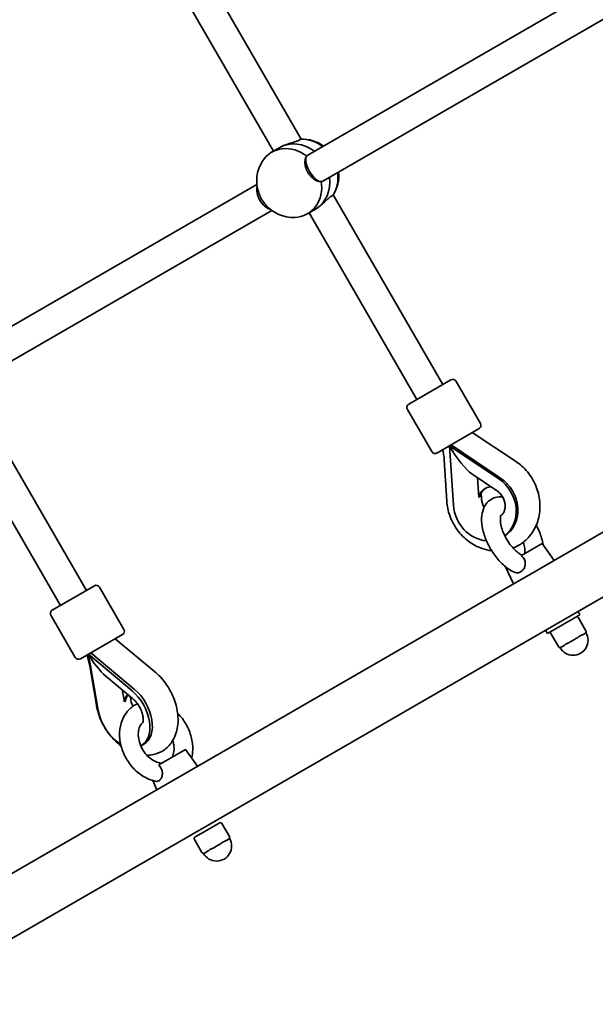
# Model space of a CAD drawing. Units: millimetres. Extents: x 11378 to 18322, y 6342 to 14658.
# Drawn here: x 13220 to 13527, y 10274 to 10799 of the extents above; entities that cross this region are included whole.
import ezdxf

# ---------------------------------------------------------------- set-up
doc = ezdxf.new("R2010")
doc.units = ezdxf.units.MM
doc.header["$LTSCALE"] = 100
doc.layers.add('Widoczne (ISO)', color=7, linetype='Continuous', lineweight=35)

msp = doc.modelspace()

# ---------------------------------------------------------------- linework, layer by layer
at = {"layer": 'Widoczne (ISO)'}
for p, q in [((13374.14, 10727.12), (13587.11, 10850.08)), ((13312.01, 10836.85), (13370.46, 10735.61)), ((13382.14, 10713.27), (13595.11, 10836.23)), ((13298.15, 10828.85), (13355.7, 10729.18)), ((13359.16, 10731.18), (13354.83, 10728.68)), ((13176.87, 10613.23), (13346.86, 10711.37)), ((13387.65, 10705.83), (13446.1, 10604.6)), ((13378.16, 10698.27), (13373.83, 10695.77)), ((13184.87, 10599.37), (13354.86, 10697.52)), ((13374.7, 10696.27), (13432.25, 10596.6)), ((13867.02, 10684.9), (13155.14, 10273.9)), ((13491.95, 10503), (13726.21, 10638.25)), ((13427.92, 10594.1), (13450.43, 10607.1)), ((13466.17, 10583.85), (13453.17, 10606.36)), ((13197.2, 10596.31), (13255.84, 10494.75)), ((13440.18, 10568.85), (13427.18, 10591.36)), ((13184.44, 10586.42), (13241.98, 10486.75)), ((13465.43, 10581.11), (13442.92, 10568.11)), ((13461.79, 10579.01), (13484.95, 10563.71)), ((13450.48, 10572.48), (13476.93, 10554.75)), ((13449.62, 10571.98), (13476.07, 10554.25)), ((13451.75, 10540.21), (13449.62, 10571.98)), ((13448.21, 10542.47), (13446.87, 10564.42)), ((13461.63, 10556.96), (13474.76, 10548.16)), ((13465.35, 10544.53), (13464.65, 10554.93)), ((13466.77, 10543.54), (13466.55, 10546.85)), ((13499.08, 10519.82), (13488.03, 10513.44)), ((13499.08, 10519.82), (13505.44, 10510.79)), ((13479.58, 10507.41), (13483.79, 10498.29)), ((13298.16, 10391.11), (13486.7, 10499.97)), ((13491.95, 10503), (13486.7, 10499.97)), ((13237.65, 10484.25), (13260.17, 10497.25)), ((13275.9, 10474), (13262.9, 10496.51)), ((13518.28, 10483.56), (13519.28, 10481.83)), ((13249.92, 10459), (13236.92, 10481.51)), ((13519.28, 10481.83), (13501.96, 10471.83)), ((13522.48, 10473.28), (13518.48, 10480.21)), ((13500.96, 10473.56), (13501.96, 10471.83)), ((13275.17, 10471.27), (13252.65, 10458.27)), ((13271.21, 10468.98), (13292.25, 10451.53)), ((13503.76, 10471.71), (13507.76, 10464.78)), ((13514.46, 10467.5), (13515.19, 10467.92)), ((13516.05, 10468.42), (13515.19, 10467.92)), ((13516.05, 10468.42), (13516.78, 10468.84)), ((13520.95, 10471.25), (13521.68, 10471.67)), ((13522.11, 10471.92), (13521.68, 10471.67)), ((13509.56, 10464.67), (13509.12, 10464.42)), ((13509.56, 10464.67), (13510.28, 10465.09)), ((13256.94, 10460.74), (13280.25, 10441.2)), ((13262.21, 10430.78), (13256.94, 10460.74)), ((13258.27, 10461.51), (13281.58, 10441.96)), ((13261.19, 10433.58), (13257.66, 10454.27)), ((13266.28, 10449.07), (13280.47, 10437.17)), ((13276.12, 10435.27), (13274.97, 10441.78)), ((13279.51, 10436.62), (13279.23, 10438.21)), ((13285.14, 10411.89), (13286.47, 10412.66)), ((13308.82, 10409.97), (13294.45, 10401.67)), ((13308.82, 10409.97), (13315.18, 10400.94)), ((13175.85, 10320.5), (13294.34, 10388.91)), ((13291.26, 10393.37), (13293.53, 10388.44)), ((13298.16, 10391.11), (13294.34, 10388.91)), ((13319.93, 10366.73), (13320.79, 10367.23)), ((13326.42, 10370.48), (13320.79, 10367.23)), ((13326.42, 10370.48), (13326.85, 10370.73)), ((13332.22, 10363.44), (13328.22, 10370.37)), ((13313.86, 10363.23), (13314.3, 10363.48)), ((13319.93, 10366.73), (13314.3, 10363.48)), ((13331.85, 10362.07), (13331.42, 10361.82)), ((13313.5, 10361.87), (13317.5, 10354.94)), ((13324.2, 10357.65), (13324.93, 10358.07)), ((13325.79, 10358.57), (13324.93, 10358.07)), ((13325.79, 10358.57), (13326.52, 10358.99)), ((13330.69, 10361.4), (13331.42, 10361.82)), ((13319.3, 10354.82), (13318.86, 10354.57)), ((13319.3, 10354.82), (13320.02, 10355.24))]:
    msp.add_line(p, q, dxfattribs=at)
for centre, radius, start, end in [((13371.03, 10716.09), 19.53, 54.177, 92.3439), ((13366.3, 10713.36), 19.53, 147.6561, 198.8288), ((13371.03, 10716.09), 19.53, 327.6561, 5.823), ((13366.3, 10713.36), 19.53, 221.1712, 272.3439), ((13451.43, 10605.36), 2, 30, 120), ((13428.92, 10592.36), 2, 120, 210), ((13464.43, 10582.85), 2, 300, 30), ((13441.92, 10569.85), 2, 210, 300), ((13261.17, 10495.51), 2, 30, 120), ((13238.65, 10482.51), 2, 120, 210), ((13517.61, 10479.71), 1, 30, 120), ((13274.17, 10473), 2, 300, 30), ((13504.62, 10472.21), 1, 120, 210), ((13521.61, 10472.78), 1, 300, 30), ((13515.62, 10468.17), 8, 209.045, 30.955), ((13508.62, 10465.28), 1, 210, 300), ((13251.65, 10460), 2, 210, 300), ((13327.35, 10369.87), 1, 30, 120), ((13314.36, 10362.37), 1, 120, 210), ((13325.36, 10358.32), 8, 209.045, 30.955), ((13331.35, 10362.94), 1, 300, 30), ((13318.36, 10355.44), 1, 210, 300)]:
    msp.add_arc(centre, radius, start, end, dxfattribs=at)
for centre, major_axis, ratio, start_param, end_param in [((13372.99, 10717.22), (9.5, -16.45), 0.866025, 2.005402, 2.721678), ((13364.33, 10712.22), (-9.5, 16.45), 0.866025, 5.132304, 6.709218), ((13368.66, 10714.72), (-9.5, 16.45), 0.866025, 5.146995, 6.283185), ((13368.66, 10714.72), (-9.5, 16.45), 0.866025, 5.146995, 6.283185), ((13377.95, 10720.08), (4, -6.93), 0.426597, 3.496181, 5.928597), ((13368.66, 10714.72), (9.5, -16.45), 0.866025, 0, 1.136191), ((13368.66, 10714.72), (9.5, -16.45), 0.866025, 0, 1.136191), ((13372.99, 10717.22), (9.5, -16.45), 0.866025, 0.419915, 1.136191), ((13352.45, 10705.36), (-4, 6.93), 0.584006, 0.499636, 2.641957), ((13364.33, 10712.22), (9.5, -16.45), 0.866025, 5.857153, 7.434067), ((13454.17, 10574.61), (-10.64, 18.43), 0.246667, 1.570796, 2.676185), ((13468.5, 10539.27), (9.32, -16.14), 0.866025, 0.097634, 2.086714), ((13469.37, 10539.77), (9.32, -16.14), 0.866025, 0.03519, 2.086714), ((13472.83, 10541.77), (-4.25, 7.36), 0.866025, 5.802701, 7.048636), ((13473.27, 10542.02), (-4.25, 7.36), 0.866025, 0.033968, 0.765451), ((13468.5, 10539.27), (-9.32, 16.14), 0.866025, 1.054879, 2.606326), ((13263.9, 10464.76), (-10.64, 18.43), 0.377915, 1.570796, 2.338208), ((13263.69, 10464.82), (-5.11, -6.16), 0.382769, 5.552686, 5.562377), ((13275.83, 10428.03), (9.32, -16.14), 0.642788, 6.262388, 8.369899), ((13277.15, 10428.79), (9.32, -16.14), 0.642788, 0, 2.086714), ((13282.46, 10431.86), (-4.25, 7.36), 0.642788, 0.022066, 0.765451), ((13283.12, 10432.24), (-4.25, 7.36), 0.642788, 0.156143, 0.765451), ((13275.83, 10428.03), (-9.32, 16.14), 0.642788, 1.054879, 2.28611)]:
    msp.add_ellipse(centre, major_axis=major_axis, ratio=ratio, start_param=start_param, end_param=end_param, dxfattribs=at)
for points, knots in [([(13370.13, 10735.6), (13370.01, 10735.44), (13369.8, 10735.28), (13369.07, 10734.86), (13368.4, 10734.59), (13366.76, 10734.04), (13365.79, 10733.76), (13363.91, 10733.18), (13362.86, 10732.84), (13360.87, 10732.06), (13359.93, 10731.62), (13359.16, 10731.18)], [-2.641098, -2.641098, -2.641098, -2.641098, -2.444292, -2.444292, -2.138562, -2.138562, -1.832832, -1.832832, -1.527489, -1.527489, -1.222146, -1.222146, -1.222146, -1.222146]), ([(13381.22, 10713.03), (13380.98, 10712.99), (13380.72, 10712.99), (13379.72, 10713.05), (13378.92, 10713.3), (13377.43, 10714.08), (13376.65, 10714.67), (13375.22, 10716.11), (13374.58, 10716.98), (13373.57, 10718.72), (13373.15, 10719.71), (13372.61, 10721.67), (13372.5, 10722.64), (13372.56, 10724.32), (13372.74, 10725.14), (13373.19, 10726.03), (13373.32, 10726.25), (13373.47, 10726.44)], [2.620167, 2.620167, 2.620167, 2.620167, 2.727315, 2.727315, 3.032087, 3.032087, 3.333297, 3.333297, 3.634506, 3.634506, 3.935716, 3.935716, 4.236926, 4.236926, 4.541698, 4.541698, 4.648845, 4.648845, 4.648845, 4.648845]), ([(13373.47, 10726.44), (13373.62, 10726.72), (13373.84, 10726.95), (13374.13, 10727.11), (13374.13, 10727.12), (13374.13, 10727.12), (13374.13, 10727.12)], [-0.196806, -0.196806, -0.196806, -0.196806, 0, 0, 0, 0.0019801, 0.0019801, 0.0019801, 0.0019801]), ([(13382.13, 10713.26), (13382.13, 10713.26), (13382.13, 10713.26), (13381.84, 10713.09), (13381.53, 10713.01), (13381.22, 10713.03)], [2.442312, 2.442312, 2.442312, 2.442312, 2.4442921, 2.4442921, 2.6410981, 2.6410981, 2.6410981, 2.6410981]), ([(13347.81, 10707.05), (13347.89, 10706.82), (13347.97, 10706.59), (13348.43, 10705.43), (13348.9, 10704.47), (13349.9, 10702.73), (13350.5, 10701.84), (13351.28, 10700.87), (13351.44, 10700.68), (13351.59, 10700.5)], [0.8347201, 0.8347201, 0.8347201, 0.8347201, 0.9107536, 0.9107536, 1.2119633, 1.2119633, 1.513173, 1.513173, 1.5892065, 1.5892065, 1.5892065, 1.5892065]), ([(13378.16, 10698.27), (13378.93, 10698.71), (13379.78, 10699.3), (13381.45, 10700.64), (13382.27, 10701.38), (13383.71, 10702.72), (13384.44, 10703.42), (13385.73, 10704.56), (13386.3, 10705.01), (13387.03, 10705.43), (13387.28, 10705.53), (13387.48, 10705.55)], [1.222146, 1.222146, 1.222146, 1.222146, 1.527489, 1.527489, 1.832832, 1.832832, 2.138562, 2.138562, 2.444292, 2.444292, 2.641098, 2.641098, 2.641098, 2.641098]), ([(13446.87, 10564.42), (13446.81, 10565.41), (13446.7, 10566.4), (13446.41, 10568.24), (13446.25, 10569.08), (13446.04, 10569.92)], [4.1899665, 4.1899665, 4.1899665, 4.1899665, 4.294451, 4.294451, 4.3829869, 4.3829869, 4.3829869, 4.3829869]), ([(13484.95, 10563.71), (13487.32, 10562.14), (13489.45, 10560.21), (13493.11, 10555.77), (13494.62, 10553.25), (13496.85, 10547.88), (13497.56, 10545.04), (13498.09, 10539.32), (13497.91, 10536.45), (13496.65, 10531.03), (13495.6, 10528.47), (13492.74, 10523.98), (13490.98, 10522.02), (13487.3, 10519.16), (13485.49, 10518.13), (13483.58, 10517.36)], [1.04758, 1.04758, 1.04758, 1.04758, 1.380902, 1.380902, 1.720514, 1.720514, 2.060462, 2.060462, 2.394723, 2.394723, 2.716556, 2.716556, 3.022847, 3.022847, 3.265603, 3.265603, 3.265603, 3.265603]), ([(13474.76, 10548.16), (13475.36, 10547.76), (13475.94, 10547.27), (13476.99, 10546.13), (13477.47, 10545.5), (13478.27, 10544.16), (13478.59, 10543.44), (13479.07, 10542), (13479.23, 10541.27), (13479.37, 10539.85), (13479.36, 10539.17), (13479.18, 10537.9), (13479.01, 10537.32), (13478.54, 10536.25), (13478.23, 10535.8), (13477.68, 10535.24), (13477.45, 10535.06), (13477.21, 10534.91)], [1.054879, 1.054879, 1.054879, 1.054879, 1.310026, 1.310026, 1.557121, 1.557121, 1.802295, 1.802295, 2.048948, 2.048948, 2.302273, 2.302273, 2.575051, 2.575051, 2.903448, 2.903448, 3.11505, 3.11505, 3.11505, 3.11505]), ([(13472.19, 10515.94), (13470.48, 10516.15), (13468.8, 10516.55), (13464.57, 10518), (13462.12, 10519.32), (13457.61, 10522.66), (13455.58, 10524.71), (13452.15, 10529.36), (13450.77, 10531.96), (13448.92, 10537.21), (13448.37, 10539.83), (13448.21, 10542.47)], [3.721878, 3.721878, 3.721878, 3.721878, 3.925127, 3.925127, 4.248625, 4.248625, 4.583561, 4.583561, 4.923652, 4.923652, 5.234811, 5.234811, 5.234811, 5.234811]), ([(13465.79, 10544.78), (13465.72, 10544.76), (13465.65, 10544.73), (13465.51, 10544.65), (13465.43, 10544.6), (13465.35, 10544.53)], [0.74939943, 0.74939943, 0.74939943, 0.74939943, 0.79887161, 0.79887161, 0.84834379, 0.84834379, 0.84834379, 0.84834379]), ([(13477.9, 10544.77), (13476.62, 10544.87), (13475.27, 10544.74), (13472.72, 10543.93), (13471.53, 10543.25), (13469.56, 10541.49), (13468.79, 10540.43), (13467.52, 10537.91), (13467.12, 10536.41), (13466.68, 10532.88), (13466.78, 10530.81), (13467.52, 10526.47), (13468.19, 10524.2), (13469.98, 10519.81), (13471.08, 10517.68), (13473.61, 10513.7), (13475.04, 10511.85), (13478.15, 10508.53), (13479.85, 10507.07), (13482.61, 10505.29), (13483.6, 10504.76), (13484.63, 10504.33)], [7.525584, 7.525584, 7.525584, 7.525584, 7.745001, 7.745001, 7.958336, 7.958336, 8.171042, 8.171042, 8.437252, 8.437252, 8.787385, 8.787385, 9.155022, 9.155022, 9.510536, 9.510536, 9.863317, 9.863317, 10.223727, 10.223727, 10.416575, 10.416575, 10.416575, 10.416575]), ([(13468.14, 10539.13), (13468.05, 10539.29), (13467.96, 10539.45), (13467.53, 10540.3), (13467.26, 10541.03), (13466.91, 10542.36), (13466.81, 10542.97), (13466.77, 10543.54)], [4.7188931, 4.7188931, 4.7188931, 4.7188931, 4.7759019, 4.7759019, 5.0211746, 5.0211746, 5.2283067, 5.2283067, 5.2283067, 5.2283067]), ([(13477.23, 10534.94), (13477.23, 10534.94), (13477.18, 10534.87), (13477.01, 10534.46), (13476.89, 10534.04), (13476.78, 10532.89), (13476.78, 10532.17), (13476.96, 10530.45), (13477.16, 10529.43), (13477.78, 10527.21), (13478.22, 10526), (13479.33, 10523.53), (13480.01, 10522.28), (13481.52, 10519.9), (13482.35, 10518.78), (13484.05, 10516.82), (13484.91, 10515.97), (13486.5, 10514.66), (13487.24, 10514.17), (13488.04, 10513.76), (13488.19, 10513.68), (13488.34, 10513.62)], [8.031072, 8.031072, 8.031072, 8.031072, 8.222163, 8.222163, 8.463314, 8.463314, 8.699097, 8.699097, 8.953734, 8.953734, 9.225636, 9.225636, 9.50744, 9.50744, 9.790949, 9.790949, 10.067703, 10.067703, 10.328738, 10.328738, 10.396778, 10.396778, 10.396778, 10.396778]), ([(13499.65, 10519), (13499.64, 10519.09), (13499.63, 10519.18), (13499.24, 10521.49), (13498.57, 10523.76), (13497.17, 10527.24), (13496.6, 10528.46), (13495.96, 10529.66)], [5.625712, 5.625712, 5.625712, 5.625712, 5.6406405, 5.6406405, 6.0084408, 6.0084408, 6.2124525, 6.2124525, 6.2124525, 6.2124525]), ([(13489.9, 10514.52), (13489.96, 10515.07), (13489.96, 10515.78), (13489.8, 10517.47), (13489.61, 10518.48), (13489.23, 10519.86), (13489.14, 10520.18), (13489.03, 10520.51)], [5.3111848, 5.3111848, 5.3111848, 5.3111848, 5.5463044, 5.5463044, 5.8000314, 5.8000314, 5.8759661, 5.8759661, 5.8759661, 5.8759661]), ([(13488.03, 10513.44), (13488.67, 10512.8), (13489.23, 10512.06), (13489.93, 10510.54), (13490.07, 10509.87), (13490.12, 10508.63), (13490.02, 10508), (13489.62, 10506.82), (13489.32, 10506.28), (13488.56, 10505.33), (13488.12, 10504.93), (13487.15, 10504.35), (13486.64, 10504.17), (13485.62, 10504.06), (13485.12, 10504.13), (13484.64, 10504.33), (13484.63, 10504.33), (13484.63, 10504.33)], [0, 0, 0, 0, 0.273396, 0.273396, 0.503025, 0.503025, 0.738943, 0.738943, 0.973232, 0.973232, 1.214354, 1.214354, 1.4572, 1.4572, 1.699075, 1.699075, 1.702291, 1.702291, 1.702291, 1.702291]), ([(13514.46, 10467.5), (13514.21, 10467.36), (13513.96, 10467.23), (13513.13, 10466.82), (13512.56, 10466.56), (13512.09, 10466.28), (13511.62, 10466.01), (13511.17, 10465.69), (13510.61, 10465.29), (13510.44, 10465.18), (13510.28, 10465.09)], [1.741578, 1.741578, 1.741578, 1.741578, 1.823825, 1.823825, 2.0123661, 2.0123661, 2.0123661, 2.2009073, 2.2009073, 2.2831543, 2.2831543, 2.2831543, 2.2831543]), ([(13520.95, 10471.25), (13520.8, 10471.16), (13520.62, 10471.07), (13519.99, 10470.78), (13519.49, 10470.56), (13519.02, 10470.28), (13518.54, 10470.01), (13518.03, 10469.65), (13517.26, 10469.13), (13517.02, 10468.98), (13516.78, 10468.84)], [1.741578, 1.741578, 1.741578, 1.741578, 1.823825, 1.823825, 2.0123661, 2.0123661, 2.0123661, 2.2009073, 2.2009073, 2.2831543, 2.2831543, 2.2831543, 2.2831543]), ([(13257.66, 10454.27), (13257.5, 10455.23), (13257.29, 10456.21), (13256.79, 10458.19), (13256.5, 10459.2), (13256.16, 10460.23), (13256.15, 10460.25), (13256.14, 10460.28)], [4.1899665, 4.1899665, 4.1899665, 4.1899665, 4.294451, 4.294451, 4.3989355, 4.3989355, 4.4016598, 4.4016598, 4.4016598, 4.4016598]), ([(13292.25, 10451.53), (13294.43, 10449.73), (13296.39, 10447.6), (13299.78, 10442.92), (13301.2, 10440.37), (13303.4, 10435.03), (13304.18, 10432.25), (13304.93, 10426.67), (13304.91, 10423.85), (13303.91, 10418.62), (13303, 10416.17), (13300.37, 10412.22), (13298.82, 10410.63), (13295.38, 10408.34), (13293.55, 10407.57), (13290.53, 10406.89), (13289.37, 10406.76), (13288.23, 10406.74)], [1.04758, 1.04758, 1.04758, 1.04758, 1.411324, 1.411324, 1.775283, 1.775283, 2.13943, 2.13943, 2.502227, 2.502227, 2.833228, 2.833228, 3.100905, 3.100905, 3.339868, 3.339868, 3.485117, 3.485117, 3.485117, 3.485117]), ([(13276.78, 10435.66), (13276.67, 10435.62), (13276.56, 10435.56), (13276.34, 10435.44), (13276.23, 10435.36), (13276.12, 10435.27)], [0.74939943, 0.74939943, 0.74939943, 0.74939943, 0.79887161, 0.79887161, 0.84834379, 0.84834379, 0.84834379, 0.84834379]), ([(13280.69, 10432.92), (13280.34, 10433.68), (13280.06, 10434.45), (13279.7, 10435.68), (13279.59, 10436.17), (13279.51, 10436.62)], [4.8652038, 4.8652038, 4.8652038, 4.8652038, 5.0812574, 5.0812574, 5.2283067, 5.2283067, 5.2283067, 5.2283067]), ([(13280.47, 10437.17), (13280.99, 10436.74), (13281.54, 10436.21), (13282.62, 10434.97), (13283.16, 10434.26), (13284.14, 10432.72), (13284.58, 10431.89), (13285.32, 10430.23), (13285.61, 10429.4), (13286.02, 10427.87), (13286.14, 10427.17), (13286.25, 10425.97), (13286.24, 10425.48), (13286.17, 10424.73), (13286.11, 10424.48), (13286.05, 10424.27), (13286.03, 10424.23), (13286.03, 10424.23)], [1.054879, 1.054879, 1.054879, 1.054879, 1.272457, 1.272457, 1.501074, 1.501074, 1.735627, 1.735627, 1.968571, 1.968571, 2.192608, 2.192608, 2.404199, 2.404199, 2.608408, 2.608408, 2.727657, 2.727657, 2.727657, 2.727657]), ([(13274.39, 10411.73), (13273.77, 10412.2), (13273.16, 10412.69), (13270.45, 10415.09), (13268.54, 10417.28), (13265.28, 10422.06), (13263.93, 10424.65), (13262.13, 10429.38), (13261.55, 10431.47), (13261.19, 10433.58)], [4.131388, 4.131388, 4.131388, 4.131388, 4.23158, 4.23158, 4.595878, 4.595878, 4.959685, 4.959685, 5.234811, 5.234811, 5.234811, 5.234811]), ([(13283.09, 10434.31), (13282.38, 10433.97), (13281.69, 10433.59), (13279.47, 10432.12), (13278.11, 10430.79), (13275.86, 10427.67), (13274.99, 10425.87), (13273.81, 10421.91), (13273.53, 10419.73), (13273.62, 10415.2), (13274.01, 10412.86), (13275.43, 10408.28), (13276.46, 10406.04), (13279.08, 10401.92), (13280.66, 10400.03), (13284.23, 10396.8), (13286.21, 10395.46), (13289.92, 10393.73), (13291.59, 10393.19), (13293.28, 10392.89)], [7.784174, 7.784174, 7.784174, 7.784174, 7.902737, 7.902737, 8.184552, 8.184552, 8.480045, 8.480045, 8.799389, 8.799389, 9.13621, 9.13621, 9.479334, 9.479334, 9.823384, 9.823384, 10.16536, 10.16536, 10.422268, 10.422268, 10.422268, 10.422268]), ([(13312.06, 10405.38), (13312.4, 10406.77), (13312.59, 10408.21), (13312.71, 10411.96), (13312.43, 10414.29), (13311.24, 10418.9), (13310.31, 10421.18), (13307.89, 10425.41), (13306.39, 10427.38), (13304.65, 10429.11), (13304.62, 10429.14), (13304.59, 10429.17)], [5.388783, 5.388783, 5.388783, 5.388783, 5.600961, 5.600961, 5.935651, 5.935651, 6.278239, 6.278239, 6.622318, 6.622318, 6.627904, 6.627904, 6.627904, 6.627904]), ([(13286.11, 10424.48), (13285.43, 10423.91), (13284.83, 10423.14), (13283.99, 10421.25), (13283.72, 10420.19), (13283.52, 10417.94), (13283.57, 10416.77), (13283.98, 10414.38), (13284.34, 10413.16), (13285.33, 10410.79), (13285.97, 10409.64), (13287.46, 10407.54), (13288.31, 10406.58), (13290.13, 10404.96), (13291.09, 10404.29), (13293.01, 10403.28), (13293.97, 10402.95), (13295.29, 10402.68), (13295.69, 10402.63), (13296.08, 10402.62)], [7.986082, 7.986082, 7.986082, 7.986082, 8.362651, 8.362651, 8.685789, 8.685789, 8.976193, 8.976193, 9.26091, 9.26091, 9.54544, 9.54544, 9.830011, 9.830011, 10.114559, 10.114559, 10.403131, 10.403131, 10.53935, 10.53935, 10.53935, 10.53935]), ([(13301.64, 10405.82), (13302.07, 10406.67), (13302.4, 10407.71), (13302.69, 10409.95), (13302.68, 10411.1), (13302.41, 10413.09), (13302.23, 10413.89), (13301.99, 10414.69)], [5.1686129, 5.1686129, 5.1686129, 5.1686129, 5.5025476, 5.5025476, 5.7949356, 5.7949356, 5.984784, 5.984784, 5.984784, 5.984784]), ([(13294.45, 10401.67), (13295.04, 10401.01), (13295.58, 10400.25), (13296.24, 10398.71), (13296.38, 10398.05), (13296.45, 10396.81), (13296.38, 10396.2), (13296.07, 10395.08), (13295.83, 10394.57), (13295.25, 10393.72), (13294.91, 10393.38), (13294.19, 10392.94), (13293.82, 10392.84), (13293.39, 10392.87), (13293.34, 10392.88), (13293.28, 10392.89)], [0, 0, 0, 0, 0.273396, 0.273396, 0.503025, 0.503025, 0.738943, 0.738943, 0.973232, 0.973232, 1.214354, 1.214354, 1.4572, 1.4572, 1.494224, 1.494224, 1.494224, 1.494224]), ([(13324.2, 10357.65), (13323.95, 10357.51), (13323.7, 10357.38), (13322.87, 10356.97), (13322.3, 10356.71), (13321.83, 10356.44), (13321.36, 10356.16), (13320.91, 10355.84), (13320.34, 10355.44), (13320.18, 10355.33), (13320.02, 10355.24)], [1.741578, 1.741578, 1.741578, 1.741578, 1.823825, 1.823825, 2.0123661, 2.0123661, 2.0123661, 2.2009073, 2.2009073, 2.2831543, 2.2831543, 2.2831543, 2.2831543]), ([(13330.69, 10361.4), (13330.54, 10361.31), (13330.36, 10361.22), (13329.73, 10360.93), (13329.23, 10360.71), (13328.76, 10360.44), (13328.28, 10360.16), (13327.77, 10359.8), (13327, 10359.29), (13326.76, 10359.13), (13326.52, 10358.99)], [1.741578, 1.741578, 1.741578, 1.741578, 1.823825, 1.823825, 2.0123661, 2.0123661, 2.0123661, 2.2009073, 2.2009073, 2.2831543, 2.2831543, 2.2831543, 2.2831543])]:
    msp.add_open_spline(points, degree=3, knots=knots, dxfattribs=at)

doc.saveas('drawing.dxf')
